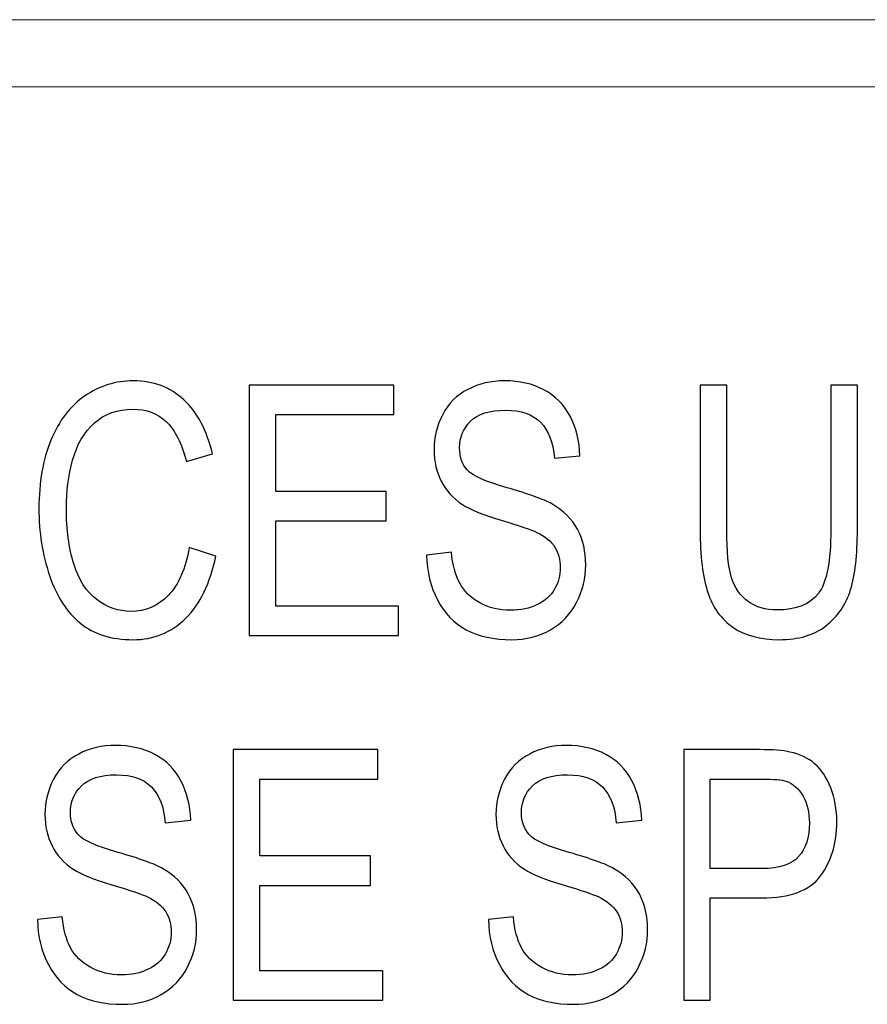
# Model space of a CAD drawing. Units: centimetres. Extents: x -142 to 141, y -89 to 90.
# Drawn here: x 34 to 38, y -77 to -72 of the extents above; entities that cross this region are included whole.
import ezdxf

# ---------------------------------------------------------------- set-up
doc = ezdxf.new("R2010")
doc.units = ezdxf.units.CM
doc.header["$MEASUREMENT"] = 0
doc.layers.add('TITLEBLK', color=7, linetype='Continuous')

msp = doc.modelspace()

# ---------------------------------------------------------------- linework, layer by layer
at = {"layer": 'TITLEBLK', "color": 8, "lineweight": 9}
msp.add_open_spline([(50.51496, -71.68282), (50.51496, -71.68282), (50.51496, -72.03306), (50.51496, -72.03306), (50.51496, -72.03306), (50.51496, -72.03306), (-39.67024, -72.03306), (-39.67024, -72.03306), (-39.67024, -72.03306), (-39.67024, -72.03306), (-39.67024, -71.68282), (-39.67024, -71.68282), (-39.67024, -71.68282), (-39.67024, -71.68282), (50.51496, -71.68282), (50.51496, -71.68282)], degree=3, knots=[0, 0, 0, 0, 0.2, 0.2, 0.2, 0.2, 0.4, 0.4, 0.4, 0.4, 0.6, 0.6, 0.6, 0.6, 1, 1, 1, 1], dxfattribs=at)
at = {"layer": 'TITLEBLK', "color": 8}
for points, knots in [([(34.88212, -74.43566), (34.88212, -74.43566), (35.02076, -74.47944), (35.02076, -74.47944), (35.02076, -74.47944), (34.99181, -74.62143), (34.93976, -74.72936), (34.86461, -74.80384), (34.86461, -74.80384), (34.78946, -74.87832), (34.69751, -74.91572), (34.5888, -74.91572), (34.5888, -74.91572), (34.47644, -74.91572), (34.38498, -74.88714), (34.31445, -74.82968), (34.31445, -74.82968), (34.24392, -74.77252), (34.19041, -74.68953), (34.15369, -74.58099), (34.15369, -74.58099), (34.11696, -74.47215), (34.09848, -74.35571), (34.09848, -74.23106), (34.09848, -74.23106), (34.09848, -74.09517), (34.11915, -73.9766), (34.16074, -73.87536), (34.16074, -73.87536), (34.20233, -73.77411), (34.26143, -73.6972), (34.33804, -73.64461), (34.33804, -73.64461), (34.41466, -73.59201), (34.49905, -73.56587), (34.59099, -73.56587), (34.59099, -73.56587), (34.69557, -73.56587), (34.78337, -73.599), (34.8544, -73.66558), (34.8544, -73.66558), (34.92566, -73.73216), (34.97528, -73.8255), (35.00325, -73.94589), (35.00325, -73.94589), (35.00325, -73.94589), (34.86752, -73.98602), (34.86752, -73.98602), (34.86752, -73.98602), (34.84345, -73.89117), (34.80818, -73.82184), (34.76222, -73.77868), (34.76222, -73.77868), (34.71624, -73.7352), (34.65836, -73.71362), (34.58856, -73.71362), (34.58856, -73.71362), (34.50853, -73.71362), (34.44141, -73.73763), (34.38765, -73.78567), (34.38765, -73.78567), (34.33391, -73.83371), (34.29597, -73.89846), (34.27432, -73.97933), (34.27432, -73.97933), (34.25243, -74.06051), (34.24148, -74.14412), (34.24148, -74.23016), (34.24148, -74.23016), (34.24148, -74.34112), (34.25438, -74.4381), (34.28016, -74.5208), (34.28016, -74.5208), (34.30594, -74.60379), (34.34606, -74.66551), (34.40055, -74.70656), (34.40055, -74.70656), (34.45503, -74.74759), (34.51389, -74.76796), (34.57737, -74.76796), (34.57737, -74.76796), (34.65471, -74.76796), (34.7199, -74.73999), (34.7734, -74.68436), (34.7734, -74.68436), (34.82691, -74.62842), (34.86315, -74.54573), (34.88212, -74.43566)], [0, 0, 0, 0, 0.0434783, 0.0434783, 0.0434783, 0.0434783, 0.0869565, 0.0869565, 0.0869565, 0.0869565, 0.1304348, 0.1304348, 0.1304348, 0.1304348, 0.173913, 0.173913, 0.173913, 0.173913, 0.2173913, 0.2173913, 0.2173913, 0.2173913, 0.2608696, 0.2608696, 0.2608696, 0.2608696, 0.3043478, 0.3043478, 0.3043478, 0.3043478, 0.3478261, 0.3478261, 0.3478261, 0.3478261, 0.3913043, 0.3913043, 0.3913043, 0.3913043, 0.4347826, 0.4347826, 0.4347826, 0.4347826, 0.4782609, 0.4782609, 0.4782609, 0.4782609, 0.5217391, 0.5217391, 0.5217391, 0.5217391, 0.5652174, 0.5652174, 0.5652174, 0.5652174, 0.6086957, 0.6086957, 0.6086957, 0.6086957, 0.6521739, 0.6521739, 0.6521739, 0.6521739, 0.6956522, 0.6956522, 0.6956522, 0.6956522, 0.7391304, 0.7391304, 0.7391304, 0.7391304, 0.7826087, 0.7826087, 0.7826087, 0.7826087, 0.826087, 0.826087, 0.826087, 0.826087, 0.8695652, 0.8695652, 0.8695652, 0.8695652, 0.9130435, 0.9130435, 0.9130435, 0.9130435, 1, 1, 1, 1]), ([(36.11985, -74.47428), (36.11985, -74.47428), (36.24973, -74.45969), (36.24973, -74.45969), (36.24973, -74.45969), (36.2558, -74.52536), (36.27015, -74.57917), (36.29277, -74.62143), (36.29277, -74.62143), (36.3154, -74.66338), (36.35042, -74.69743), (36.39785, -74.72358), (36.39785, -74.72358), (36.44528, -74.74942), (36.49878, -74.7625), (36.55813, -74.7625), (36.55813, -74.7625), (36.61091, -74.7625), (36.65736, -74.75277), (36.69773, -74.733), (36.69773, -74.733), (36.73811, -74.71324), (36.76802, -74.68619), (36.78772, -74.65183), (36.78772, -74.65183), (36.80742, -74.61747), (36.8174, -74.58007), (36.8174, -74.53995), (36.8174, -74.53995), (36.8174, -74.49921), (36.80791, -74.46364), (36.78893, -74.43294), (36.78893, -74.43294), (36.76997, -74.40253), (36.73859, -74.377), (36.69481, -74.35601), (36.69481, -74.35601), (36.66684, -74.34264), (36.60482, -74.32136), (36.50875, -74.29248), (36.50875, -74.29248), (36.41268, -74.26359), (36.34555, -74.23654), (36.30712, -74.211), (36.30712, -74.211), (36.25726, -74.17817), (36.22029, -74.13743), (36.19597, -74.08908), (36.19597, -74.08908), (36.17141, -74.04075), (36.15925, -73.98633), (36.15925, -73.92644), (36.15925, -73.92644), (36.15925, -73.86015), (36.17433, -73.79844), (36.20425, -73.74129), (36.20425, -73.74129), (36.23416, -73.68383), (36.2777, -73.64035), (36.33534, -73.61056), (36.33534, -73.61056), (36.39273, -73.58075), (36.4567, -73.56587), (36.52699, -73.56587), (36.52699, -73.56587), (36.60434, -73.56587), (36.67267, -73.58137), (36.73178, -73.61268), (36.73178, -73.61268), (36.79088, -73.64369), (36.83636, -73.6896), (36.86822, -73.7504), (36.86822, -73.7504), (36.90008, -73.81091), (36.91711, -73.87961), (36.91954, -73.95623), (36.91954, -73.95623), (36.91954, -73.95623), (36.78675, -73.96899), (36.78675, -73.96899), (36.78675, -73.96899), (36.7797, -73.88661), (36.75562, -73.82428), (36.71451, -73.78232), (36.71451, -73.78232), (36.67341, -73.74007), (36.61261, -73.71909), (36.53234, -73.71909), (36.53234, -73.71909), (36.44867, -73.71909), (36.38762, -73.73824), (36.34944, -73.77655), (36.34944, -73.77655), (36.31126, -73.81486), (36.29204, -73.86107), (36.29204, -73.91519), (36.29204, -73.91519), (36.29204, -73.96201), (36.30567, -74.00061), (36.33266, -74.03102), (36.33266, -74.03102), (36.35942, -74.06112), (36.42873, -74.09243), (36.5411, -74.12404), (36.5411, -74.12404), (36.65346, -74.15597), (36.73056, -74.18364), (36.7724, -74.20735), (36.7724, -74.20735), (36.83296, -74.24232), (36.87795, -74.28639), (36.9069, -74.34021), (36.9069, -74.34021), (36.93584, -74.39371), (36.95019, -74.45543), (36.95019, -74.52536), (36.95019, -74.52536), (36.95019, -74.59498), (36.93438, -74.66004), (36.90251, -74.72145), (36.90251, -74.72145), (36.87066, -74.78287), (36.82518, -74.8306), (36.76558, -74.86464), (36.76558, -74.86464), (36.706, -74.89869), (36.63911, -74.91572), (36.56445, -74.91572), (36.56445, -74.91572), (36.47007, -74.91572), (36.39103, -74.89839), (36.32731, -74.86404), (36.32731, -74.86404), (36.26335, -74.82968), (36.21348, -74.778), (36.17724, -74.70868), (36.17724, -74.70868), (36.14076, -74.63967), (36.1218, -74.56153), (36.11985, -74.47428)], [0, 0, 0, 0, 0.0277778, 0.0277778, 0.0277778, 0.0277778, 0.0555556, 0.0555556, 0.0555556, 0.0555556, 0.0833333, 0.0833333, 0.0833333, 0.0833333, 0.1111111, 0.1111111, 0.1111111, 0.1111111, 0.1388889, 0.1388889, 0.1388889, 0.1388889, 0.1666667, 0.1666667, 0.1666667, 0.1666667, 0.1944444, 0.1944444, 0.1944444, 0.1944444, 0.2222222, 0.2222222, 0.2222222, 0.2222222, 0.25, 0.25, 0.25, 0.25, 0.2777778, 0.2777778, 0.2777778, 0.2777778, 0.3055556, 0.3055556, 0.3055556, 0.3055556, 0.3333333, 0.3333333, 0.3333333, 0.3333333, 0.3611111, 0.3611111, 0.3611111, 0.3611111, 0.3888889, 0.3888889, 0.3888889, 0.3888889, 0.4166667, 0.4166667, 0.4166667, 0.4166667, 0.4444444, 0.4444444, 0.4444444, 0.4444444, 0.4722222, 0.4722222, 0.4722222, 0.4722222, 0.5, 0.5, 0.5, 0.5, 0.5277778, 0.5277778, 0.5277778, 0.5277778, 0.5555556, 0.5555556, 0.5555556, 0.5555556, 0.5833333, 0.5833333, 0.5833333, 0.5833333, 0.6111111, 0.6111111, 0.6111111, 0.6111111, 0.6388889, 0.6388889, 0.6388889, 0.6388889, 0.6666667, 0.6666667, 0.6666667, 0.6666667, 0.6944444, 0.6944444, 0.6944444, 0.6944444, 0.7222222, 0.7222222, 0.7222222, 0.7222222, 0.75, 0.75, 0.75, 0.75, 0.7777778, 0.7777778, 0.7777778, 0.7777778, 0.8055556, 0.8055556, 0.8055556, 0.8055556, 0.8333333, 0.8333333, 0.8333333, 0.8333333, 0.8611111, 0.8611111, 0.8611111, 0.8611111, 0.8888889, 0.8888889, 0.8888889, 0.8888889, 0.9166667, 0.9166667, 0.9166667, 0.9166667, 0.9444444, 0.9444444, 0.9444444, 0.9444444, 1, 1, 1, 1]), ([(35.19465, -74.89383), (35.19465, -74.89383), (35.19465, -73.58776), (35.19465, -73.58776), (35.19465, -73.58776), (35.19465, -73.58776), (35.94912, -73.58776), (35.94912, -73.58776), (35.94912, -73.58776), (35.94912, -73.58776), (35.94912, -73.74098), (35.94912, -73.74098), (35.94912, -73.74098), (35.94912, -73.74098), (35.33329, -73.74098), (35.33329, -73.74098), (35.33329, -73.74098), (35.33329, -73.74098), (35.33329, -74.14229), (35.33329, -74.14229), (35.33329, -74.14229), (35.33329, -74.14229), (35.90971, -74.14229), (35.90971, -74.14229), (35.90971, -74.14229), (35.90971, -74.14229), (35.90971, -74.29552), (35.90971, -74.29552), (35.90971, -74.29552), (35.90971, -74.29552), (35.33329, -74.29552), (35.33329, -74.29552), (35.33329, -74.29552), (35.33329, -74.29552), (35.33329, -74.74061), (35.33329, -74.74061), (35.33329, -74.74061), (35.33329, -74.74061), (35.97393, -74.74061), (35.97393, -74.74061), (35.97393, -74.74061), (35.97393, -74.74061), (35.97393, -74.89383), (35.97393, -74.89383), (35.97393, -74.89383), (35.97393, -74.89383), (35.19465, -74.89383), (35.19465, -74.89383)], [0, 0, 0, 0, 0.0769231, 0.0769231, 0.0769231, 0.0769231, 0.1538462, 0.1538462, 0.1538462, 0.1538462, 0.2307692, 0.2307692, 0.2307692, 0.2307692, 0.3076923, 0.3076923, 0.3076923, 0.3076923, 0.3846154, 0.3846154, 0.3846154, 0.3846154, 0.4615385, 0.4615385, 0.4615385, 0.4615385, 0.5384615, 0.5384615, 0.5384615, 0.5384615, 0.6153846, 0.6153846, 0.6153846, 0.6153846, 0.6923077, 0.6923077, 0.6923077, 0.6923077, 0.7692308, 0.7692308, 0.7692308, 0.7692308, 0.8461538, 0.8461538, 0.8461538, 0.8461538, 1, 1, 1, 1]), ([(38.2283, -73.58776), (38.2283, -73.58776), (38.36694, -73.58776), (38.36694, -73.58776), (38.36694, -73.58776), (38.36694, -73.58776), (38.36694, -74.34203), (38.36694, -74.34203), (38.36694, -74.34203), (38.36694, -74.47337), (38.35501, -74.57764), (38.33142, -74.65486), (38.33142, -74.65486), (38.30759, -74.73179), (38.26478, -74.79472), (38.203, -74.84306), (38.203, -74.84306), (38.14099, -74.8914), (38.05999, -74.91572), (37.9593, -74.91572), (37.9593, -74.91572), (37.86177, -74.91572), (37.78175, -74.89474), (37.71973, -74.85248), (37.71973, -74.85248), (37.65747, -74.81022), (37.6132, -74.74942), (37.58669, -74.66946), (37.58669, -74.66946), (37.56018, -74.58951), (37.5468, -74.48036), (37.5468, -74.34203), (37.5468, -74.34203), (37.5468, -74.34203), (37.5468, -73.58776), (37.5468, -73.58776), (37.5468, -73.58776), (37.5468, -73.58776), (37.68544, -73.58776), (37.68544, -73.58776), (37.68544, -73.58776), (37.68544, -73.58776), (37.68544, -74.34173), (37.68544, -74.34173), (37.68544, -74.34173), (37.68544, -74.45512), (37.69395, -74.53904), (37.71073, -74.59254), (37.71073, -74.59254), (37.72751, -74.64636), (37.75621, -74.68801), (37.79732, -74.71689), (37.79732, -74.71689), (37.83818, -74.74608), (37.88828, -74.76067), (37.94739, -74.76067), (37.94739, -74.76067), (38.04856, -74.76067), (38.1208, -74.73179), (38.16384, -74.67432), (38.16384, -74.67432), (38.20689, -74.61657), (38.2283, -74.5059), (38.2283, -74.34173), (38.2283, -74.34173), (38.2283, -74.34173), (38.2283, -73.58776), (38.2283, -73.58776)], [0, 0, 0, 0, 0.0555556, 0.0555556, 0.0555556, 0.0555556, 0.1111111, 0.1111111, 0.1111111, 0.1111111, 0.1666667, 0.1666667, 0.1666667, 0.1666667, 0.2222222, 0.2222222, 0.2222222, 0.2222222, 0.2777778, 0.2777778, 0.2777778, 0.2777778, 0.3333333, 0.3333333, 0.3333333, 0.3333333, 0.3888889, 0.3888889, 0.3888889, 0.3888889, 0.4444444, 0.4444444, 0.4444444, 0.4444444, 0.5, 0.5, 0.5, 0.5, 0.5555556, 0.5555556, 0.5555556, 0.5555556, 0.6111111, 0.6111111, 0.6111111, 0.6111111, 0.6666667, 0.6666667, 0.6666667, 0.6666667, 0.7222222, 0.7222222, 0.7222222, 0.7222222, 0.7777778, 0.7777778, 0.7777778, 0.7777778, 0.8333333, 0.8333333, 0.8333333, 0.8333333, 0.8888889, 0.8888889, 0.8888889, 0.8888889, 1, 1, 1, 1]), ([(34.09046, -76.37556), (34.09046, -76.37556), (34.22034, -76.36097), (34.22034, -76.36097), (34.22034, -76.36097), (34.22641, -76.42664), (34.24076, -76.48045), (34.26338, -76.52271), (34.26338, -76.52271), (34.28601, -76.56466), (34.32103, -76.59871), (34.36846, -76.62486), (34.36846, -76.62486), (34.41589, -76.6507), (34.46939, -76.66378), (34.52874, -76.66378), (34.52874, -76.66378), (34.58152, -76.66378), (34.62797, -76.65405), (34.66834, -76.63428), (34.66834, -76.63428), (34.70872, -76.61452), (34.73863, -76.58747), (34.75833, -76.55311), (34.75833, -76.55311), (34.77803, -76.51875), (34.78801, -76.48135), (34.78801, -76.44123), (34.78801, -76.44123), (34.78801, -76.40049), (34.77852, -76.36492), (34.75954, -76.33422), (34.75954, -76.33422), (34.74058, -76.30381), (34.7092, -76.27828), (34.66542, -76.25729), (34.66542, -76.25729), (34.63745, -76.24392), (34.57543, -76.22264), (34.47936, -76.19376), (34.47936, -76.19376), (34.38329, -76.16487), (34.31616, -76.13782), (34.27773, -76.11228), (34.27773, -76.11228), (34.22787, -76.07945), (34.1909, -76.03871), (34.16658, -75.99036), (34.16658, -75.99036), (34.14202, -75.94203), (34.12986, -75.88761), (34.12986, -75.82772), (34.12986, -75.82772), (34.12986, -75.76143), (34.14494, -75.69972), (34.17486, -75.64257), (34.17486, -75.64257), (34.20477, -75.58511), (34.24831, -75.54163), (34.30595, -75.51184), (34.30595, -75.51184), (34.36334, -75.48203), (34.42731, -75.46715), (34.4976, -75.46715), (34.4976, -75.46715), (34.57495, -75.46715), (34.64328, -75.48265), (34.70239, -75.51396), (34.70239, -75.51396), (34.76149, -75.54497), (34.80697, -75.59088), (34.83883, -75.65168), (34.83883, -75.65168), (34.87069, -75.71219), (34.88772, -75.78089), (34.89015, -75.85751), (34.89015, -75.85751), (34.89015, -75.85751), (34.75736, -75.87027), (34.75736, -75.87027), (34.75736, -75.87027), (34.75031, -75.78789), (34.72623, -75.72556), (34.68512, -75.68361), (34.68512, -75.68361), (34.64402, -75.64135), (34.58322, -75.62037), (34.50295, -75.62037), (34.50295, -75.62037), (34.41928, -75.62037), (34.35823, -75.63952), (34.32005, -75.67783), (34.32005, -75.67783), (34.28187, -75.71614), (34.26265, -75.76235), (34.26265, -75.81647), (34.26265, -75.81647), (34.26265, -75.86329), (34.27628, -75.90189), (34.30327, -75.9323), (34.30327, -75.9323), (34.33003, -75.9624), (34.39934, -75.99371), (34.51171, -76.02532), (34.51171, -76.02532), (34.62407, -76.05725), (34.70117, -76.08492), (34.74301, -76.10863), (34.74301, -76.10863), (34.80357, -76.1436), (34.84856, -76.18767), (34.87751, -76.24149), (34.87751, -76.24149), (34.90645, -76.29499), (34.9208, -76.35671), (34.9208, -76.42664), (34.9208, -76.42664), (34.9208, -76.49626), (34.90499, -76.56132), (34.87312, -76.62273), (34.87312, -76.62273), (34.84127, -76.68415), (34.79579, -76.73188), (34.73619, -76.76593), (34.73619, -76.76593), (34.67661, -76.79998), (34.60972, -76.817), (34.53506, -76.817), (34.53506, -76.817), (34.44068, -76.817), (34.36164, -76.79967), (34.29792, -76.76532), (34.29792, -76.76532), (34.23396, -76.73096), (34.18409, -76.67928), (34.14785, -76.60996), (34.14785, -76.60996), (34.11137, -76.54095), (34.09241, -76.46281), (34.09046, -76.37556)], [0, 0, 0, 0, 0.0277778, 0.0277778, 0.0277778, 0.0277778, 0.0555556, 0.0555556, 0.0555556, 0.0555556, 0.0833333, 0.0833333, 0.0833333, 0.0833333, 0.1111111, 0.1111111, 0.1111111, 0.1111111, 0.1388889, 0.1388889, 0.1388889, 0.1388889, 0.1666667, 0.1666667, 0.1666667, 0.1666667, 0.1944444, 0.1944444, 0.1944444, 0.1944444, 0.2222222, 0.2222222, 0.2222222, 0.2222222, 0.25, 0.25, 0.25, 0.25, 0.2777778, 0.2777778, 0.2777778, 0.2777778, 0.3055556, 0.3055556, 0.3055556, 0.3055556, 0.3333333, 0.3333333, 0.3333333, 0.3333333, 0.3611111, 0.3611111, 0.3611111, 0.3611111, 0.3888889, 0.3888889, 0.3888889, 0.3888889, 0.4166667, 0.4166667, 0.4166667, 0.4166667, 0.4444444, 0.4444444, 0.4444444, 0.4444444, 0.4722222, 0.4722222, 0.4722222, 0.4722222, 0.5, 0.5, 0.5, 0.5, 0.5277778, 0.5277778, 0.5277778, 0.5277778, 0.5555556, 0.5555556, 0.5555556, 0.5555556, 0.5833333, 0.5833333, 0.5833333, 0.5833333, 0.6111111, 0.6111111, 0.6111111, 0.6111111, 0.6388889, 0.6388889, 0.6388889, 0.6388889, 0.6666667, 0.6666667, 0.6666667, 0.6666667, 0.6944444, 0.6944444, 0.6944444, 0.6944444, 0.7222222, 0.7222222, 0.7222222, 0.7222222, 0.75, 0.75, 0.75, 0.75, 0.7777778, 0.7777778, 0.7777778, 0.7777778, 0.8055556, 0.8055556, 0.8055556, 0.8055556, 0.8333333, 0.8333333, 0.8333333, 0.8333333, 0.8611111, 0.8611111, 0.8611111, 0.8611111, 0.8888889, 0.8888889, 0.8888889, 0.8888889, 0.9166667, 0.9166667, 0.9166667, 0.9166667, 0.9444444, 0.9444444, 0.9444444, 0.9444444, 1, 1, 1, 1]), ([(36.44261, -76.37556), (36.44261, -76.37556), (36.57249, -76.36097), (36.57249, -76.36097), (36.57249, -76.36097), (36.57856, -76.42664), (36.59291, -76.48045), (36.61553, -76.52271), (36.61553, -76.52271), (36.63816, -76.56466), (36.67318, -76.59871), (36.72061, -76.62486), (36.72061, -76.62486), (36.76804, -76.6507), (36.82154, -76.66378), (36.88089, -76.66378), (36.88089, -76.66378), (36.93367, -76.66378), (36.98012, -76.65405), (37.02049, -76.63428), (37.02049, -76.63428), (37.06087, -76.61452), (37.09078, -76.58747), (37.11048, -76.55311), (37.11048, -76.55311), (37.13018, -76.51875), (37.14016, -76.48135), (37.14016, -76.44123), (37.14016, -76.44123), (37.14016, -76.40049), (37.13067, -76.36492), (37.11169, -76.33422), (37.11169, -76.33422), (37.09273, -76.30381), (37.06135, -76.27828), (37.01757, -76.25729), (37.01757, -76.25729), (36.9896, -76.24392), (36.92758, -76.22264), (36.83151, -76.19376), (36.83151, -76.19376), (36.73544, -76.16487), (36.66831, -76.13782), (36.62988, -76.11228), (36.62988, -76.11228), (36.58002, -76.07945), (36.54305, -76.03871), (36.51873, -75.99036), (36.51873, -75.99036), (36.49417, -75.94203), (36.48201, -75.88761), (36.48201, -75.82772), (36.48201, -75.82772), (36.48201, -75.76143), (36.49709, -75.69972), (36.52701, -75.64257), (36.52701, -75.64257), (36.55692, -75.58511), (36.60046, -75.54163), (36.6581, -75.51184), (36.6581, -75.51184), (36.71549, -75.48203), (36.77946, -75.46715), (36.84975, -75.46715), (36.84975, -75.46715), (36.9271, -75.46715), (36.99543, -75.48265), (37.05454, -75.51396), (37.05454, -75.51396), (37.11364, -75.54497), (37.15912, -75.59088), (37.19098, -75.65168), (37.19098, -75.65168), (37.22284, -75.71219), (37.23987, -75.78089), (37.2423, -75.85751), (37.2423, -75.85751), (37.2423, -75.85751), (37.10951, -75.87027), (37.10951, -75.87027), (37.10951, -75.87027), (37.10246, -75.78789), (37.07838, -75.72556), (37.03727, -75.68361), (37.03727, -75.68361), (36.99617, -75.64135), (36.93537, -75.62037), (36.8551, -75.62037), (36.8551, -75.62037), (36.77143, -75.62037), (36.71038, -75.63952), (36.6722, -75.67783), (36.6722, -75.67783), (36.63402, -75.71614), (36.6148, -75.76235), (36.6148, -75.81647), (36.6148, -75.81647), (36.6148, -75.86329), (36.62843, -75.90189), (36.65542, -75.9323), (36.65542, -75.9323), (36.68218, -75.9624), (36.75149, -75.99371), (36.86386, -76.02532), (36.86386, -76.02532), (36.97622, -76.05725), (37.05332, -76.08492), (37.09516, -76.10863), (37.09516, -76.10863), (37.15572, -76.1436), (37.20071, -76.18767), (37.22966, -76.24149), (37.22966, -76.24149), (37.2586, -76.29499), (37.27295, -76.35671), (37.27295, -76.42664), (37.27295, -76.42664), (37.27295, -76.49626), (37.25714, -76.56132), (37.22527, -76.62273), (37.22527, -76.62273), (37.19342, -76.68415), (37.14794, -76.73188), (37.08834, -76.76593), (37.08834, -76.76593), (37.02876, -76.79998), (36.96187, -76.817), (36.88721, -76.817), (36.88721, -76.817), (36.79283, -76.817), (36.71379, -76.79967), (36.65007, -76.76532), (36.65007, -76.76532), (36.58611, -76.73096), (36.53624, -76.67928), (36.5, -76.60996), (36.5, -76.60996), (36.46352, -76.54095), (36.44456, -76.46281), (36.44261, -76.37556)], [0, 0, 0, 0, 0.0277778, 0.0277778, 0.0277778, 0.0277778, 0.0555556, 0.0555556, 0.0555556, 0.0555556, 0.0833333, 0.0833333, 0.0833333, 0.0833333, 0.1111111, 0.1111111, 0.1111111, 0.1111111, 0.1388889, 0.1388889, 0.1388889, 0.1388889, 0.1666667, 0.1666667, 0.1666667, 0.1666667, 0.1944444, 0.1944444, 0.1944444, 0.1944444, 0.2222222, 0.2222222, 0.2222222, 0.2222222, 0.25, 0.25, 0.25, 0.25, 0.2777778, 0.2777778, 0.2777778, 0.2777778, 0.3055556, 0.3055556, 0.3055556, 0.3055556, 0.3333333, 0.3333333, 0.3333333, 0.3333333, 0.3611111, 0.3611111, 0.3611111, 0.3611111, 0.3888889, 0.3888889, 0.3888889, 0.3888889, 0.4166667, 0.4166667, 0.4166667, 0.4166667, 0.4444444, 0.4444444, 0.4444444, 0.4444444, 0.4722222, 0.4722222, 0.4722222, 0.4722222, 0.5, 0.5, 0.5, 0.5, 0.5277778, 0.5277778, 0.5277778, 0.5277778, 0.5555556, 0.5555556, 0.5555556, 0.5555556, 0.5833333, 0.5833333, 0.5833333, 0.5833333, 0.6111111, 0.6111111, 0.6111111, 0.6111111, 0.6388889, 0.6388889, 0.6388889, 0.6388889, 0.6666667, 0.6666667, 0.6666667, 0.6666667, 0.6944444, 0.6944444, 0.6944444, 0.6944444, 0.7222222, 0.7222222, 0.7222222, 0.7222222, 0.75, 0.75, 0.75, 0.75, 0.7777778, 0.7777778, 0.7777778, 0.7777778, 0.8055556, 0.8055556, 0.8055556, 0.8055556, 0.8333333, 0.8333333, 0.8333333, 0.8333333, 0.8611111, 0.8611111, 0.8611111, 0.8611111, 0.8888889, 0.8888889, 0.8888889, 0.8888889, 0.9166667, 0.9166667, 0.9166667, 0.9166667, 0.9444444, 0.9444444, 0.9444444, 0.9444444, 1, 1, 1, 1]), ([(35.11196, -76.79511), (35.11196, -76.79511), (35.11196, -75.48904), (35.11196, -75.48904), (35.11196, -75.48904), (35.11196, -75.48904), (35.86643, -75.48904), (35.86643, -75.48904), (35.86643, -75.48904), (35.86643, -75.48904), (35.86643, -75.64226), (35.86643, -75.64226), (35.86643, -75.64226), (35.86643, -75.64226), (35.2506, -75.64226), (35.2506, -75.64226), (35.2506, -75.64226), (35.2506, -75.64226), (35.2506, -76.04357), (35.2506, -76.04357), (35.2506, -76.04357), (35.2506, -76.04357), (35.82702, -76.04357), (35.82702, -76.04357), (35.82702, -76.04357), (35.82702, -76.04357), (35.82702, -76.1968), (35.82702, -76.1968), (35.82702, -76.1968), (35.82702, -76.1968), (35.2506, -76.1968), (35.2506, -76.1968), (35.2506, -76.1968), (35.2506, -76.1968), (35.2506, -76.64189), (35.2506, -76.64189), (35.2506, -76.64189), (35.2506, -76.64189), (35.89124, -76.64189), (35.89124, -76.64189), (35.89124, -76.64189), (35.89124, -76.64189), (35.89124, -76.79511), (35.89124, -76.79511), (35.89124, -76.79511), (35.89124, -76.79511), (35.11196, -76.79511), (35.11196, -76.79511)], [0, 0, 0, 0, 0.0769231, 0.0769231, 0.0769231, 0.0769231, 0.1538462, 0.1538462, 0.1538462, 0.1538462, 0.2307692, 0.2307692, 0.2307692, 0.2307692, 0.3076923, 0.3076923, 0.3076923, 0.3076923, 0.3846154, 0.3846154, 0.3846154, 0.3846154, 0.4615385, 0.4615385, 0.4615385, 0.4615385, 0.5384615, 0.5384615, 0.5384615, 0.5384615, 0.6153846, 0.6153846, 0.6153846, 0.6153846, 0.6923077, 0.6923077, 0.6923077, 0.6923077, 0.7692308, 0.7692308, 0.7692308, 0.7692308, 0.8461538, 0.8461538, 0.8461538, 0.8461538, 1, 1, 1, 1]), ([(37.4612, -76.79511), (37.4612, -76.79511), (37.4612, -75.48904), (37.4612, -75.48904), (37.4612, -75.48904), (37.4612, -75.48904), (37.85571, -75.48904), (37.85571, -75.48904), (37.85571, -75.48904), (37.92502, -75.48904), (37.97804, -75.4933), (38.01477, -75.50149), (38.01477, -75.50149), (38.06609, -75.51213), (38.10913, -75.5325), (38.14392, -75.56231), (38.14392, -75.56231), (38.17869, -75.59241), (38.20666, -75.63436), (38.22783, -75.68817), (38.22783, -75.68817), (38.24899, -75.74198), (38.25944, -75.80126), (38.25944, -75.86601), (38.25944, -75.86601), (38.25944, -75.97668), (38.23123, -76.07062), (38.17457, -76.14724), (38.17457, -76.14724), (38.11813, -76.22415), (38.01574, -76.26246), (37.86787, -76.26246), (37.86787, -76.26246), (37.86787, -76.26246), (37.59984, -76.26246), (37.59984, -76.26246), (37.59984, -76.26246), (37.59984, -76.26246), (37.59984, -76.79511), (37.59984, -76.79511), (37.59984, -76.79511), (37.59984, -76.79511), (37.4612, -76.79511), (37.4612, -76.79511)], [0, 0, 0, 0, 0.0833333, 0.0833333, 0.0833333, 0.0833333, 0.1666667, 0.1666667, 0.1666667, 0.1666667, 0.25, 0.25, 0.25, 0.25, 0.3333333, 0.3333333, 0.3333333, 0.3333333, 0.4166667, 0.4166667, 0.4166667, 0.4166667, 0.5, 0.5, 0.5, 0.5, 0.5833333, 0.5833333, 0.5833333, 0.5833333, 0.6666667, 0.6666667, 0.6666667, 0.6666667, 0.75, 0.75, 0.75, 0.75, 0.8333333, 0.8333333, 0.8333333, 0.8333333, 1, 1, 1, 1]), ([(37.59984, -76.10924), (37.59984, -76.10924), (37.86981, -76.10924), (37.86981, -76.10924), (37.86981, -76.10924), (37.95931, -76.10924), (38.02255, -76.08856), (38.06025, -76.04692), (38.06025, -76.04692), (38.0977, -76.00526), (38.11643, -75.94689), (38.11643, -75.87119), (38.11643, -75.87119), (38.11643, -75.81677), (38.10549, -75.76995), (38.08335, -75.73104), (38.08335, -75.73104), (38.06122, -75.69212), (38.03203, -75.66628), (37.99603, -75.65382), (37.99603, -75.65382), (37.97269, -75.64621), (37.92964, -75.64226), (37.86713, -75.64226), (37.86713, -75.64226), (37.86713, -75.64226), (37.59984, -75.64226), (37.59984, -75.64226), (37.59984, -75.64226), (37.59984, -75.64226), (37.59984, -76.10924), (37.59984, -76.10924)], [0, 0, 0, 0, 0.1111111, 0.1111111, 0.1111111, 0.1111111, 0.2222222, 0.2222222, 0.2222222, 0.2222222, 0.3333333, 0.3333333, 0.3333333, 0.3333333, 0.4444444, 0.4444444, 0.4444444, 0.4444444, 0.5555556, 0.5555556, 0.5555556, 0.5555556, 0.6666667, 0.6666667, 0.6666667, 0.6666667, 0.7777778, 0.7777778, 0.7777778, 0.7777778, 1, 1, 1, 1])]:
    msp.add_open_spline(points, degree=3, knots=knots, dxfattribs=at)

doc.saveas('drawing.dxf')
